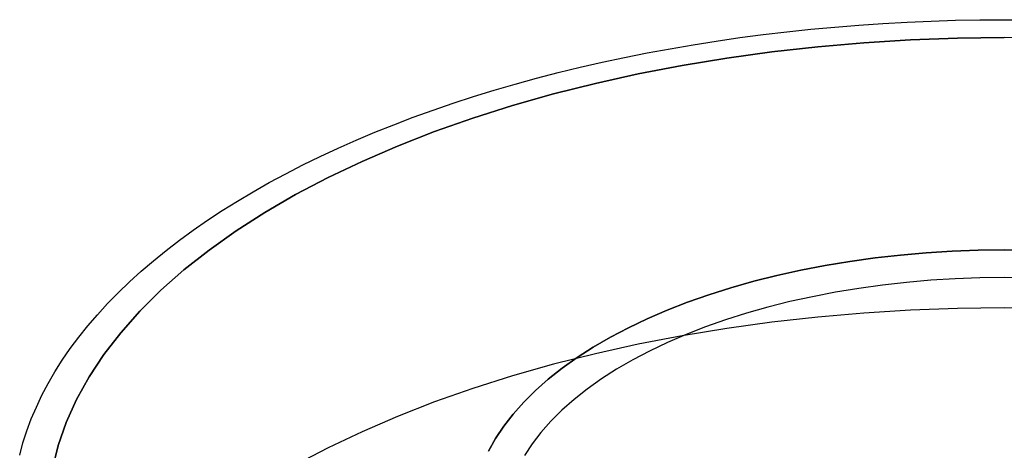
# Model space of a CAD drawing. Extents: x -46 to 245, y -145 to 164.
# Drawn here: x 156 to 200, y 145 to 164 of the extents above; entities that cross this region are included whole.
import ezdxf

# ---------------------------------------------------------------- set-up
doc = ezdxf.new("R2010")
doc.units = 0
doc.header["$LTSCALE"] = 10
doc.linetypes.add('VERDECKT', pattern=[0.375, 0.25, -0.125])
doc.layers.get('0').update_dxf_attribs({"linetype": 'CONTINUOUS'})
doc.layers.add('STEMPEL', color=3, linetype='CONTINUOUS')

# ---------------------------------------------------------------- blocks, each defined once
blk = doc.blocks.new('A$C22B25C2E')
at = {"color": 3, "linetype": 'CONTINUOUS'}
blk.add_polyline3d([(-44.1653, 144.542, 0), (-44.0184, 145.083, 0), (-43.8449, 145.622, 0), (-43.6449, 146.159, 0), (-43.4187, 146.693, 0), (-43.1664, 147.224, 0), (-42.888, 147.752, 0), (-42.5838, 148.277, 0), (-42.254, 148.797, 0), (-41.8987, 149.314, 0), (-41.5182, 149.826, 0), (-41.1126, 150.333, 0), (-40.6823, 150.835, 0), (-40.2275, 151.331, 0), (-39.7485, 151.822, 0), (-39.2455, 152.307, 0), (-38.7189, 152.785, 0), (-38.1689, 153.257, 0), (-37.596, 153.722, 0), (-37.0004, 154.179, 0), (-36.3825, 154.63, 0), (-35.7427, 155.072, 0), (-35.0814, 155.507, 0), (-34.399, 155.933, 0), (-33.6958, 156.351, 0), (-32.9723, 156.76, 0), (-32.229, 157.16, 0), (-31.4663, 157.551, 0), (-30.6846, 157.932, 0), (-29.8844, 158.304, 0), (-29.0662, 158.666, 0), (-28.2305, 159.017, 0), (-27.3778, 159.359, 0), (-26.5086, 159.689, 0), (-25.6235, 160.009, 0), (-24.7229, 160.318, 0), (-23.8074, 160.616, 0), (-22.8776, 160.902, 0), (-21.934, 161.177, 0), (-20.9772, 161.441, 0), (-20.0077, 161.692, 0), (-19.0262, 161.932, 0), (-18.0332, 162.159, 0), (-17.0294, 162.374, 0), (-16.0153, 162.577, 0), (-14.9916, 162.767, 0), (-13.9588, 162.945, 0), (-12.9177, 163.11, 0), (-11.8687, 163.262, 0), (-10.8126, 163.401, 0), (-9.75, 163.527, 0), (-8.6815, 163.64, 0), (-7.6078, 163.74, 0), (-6.5295, 163.827, 0), (-5.4473, 163.901, 0), (-4.3618, 163.961, 0), (-3.2736, 164.008, 0), (-2.1835, 164.041, 0), (-1.0921, 164.061, 0), (0, 164.068, 0), (1.0921, 164.061, 0)], dxfattribs=at)
at = {"color": 1, "linetype": 'VERDECKT'}
for points in [[(2.105, 163.242, 0), (0, 163.268, 0), (-2.105, 163.242, 0), (-4.2049, 163.165, 0), (-6.2947, 163.036, 0), (-8.3694, 162.856, 0), (-10.4238, 162.625, 0), (-12.4532, 162.344, 0), (-14.4526, 162.014, 0), (-16.4171, 161.635, 0), (-18.3421, 161.209, 0), (-20.2229, 160.735, 0), (-22.055, 160.216, 0), (-23.834, 159.653, 0), (-25.5555, 159.047, 0), (-27.2155, 158.399, 0), (-28.8099, 157.711, 0), (-30.3349, 156.985, 0), (-31.7868, 156.223, 0), (-33.1621, 155.426, 0), (-34.4576, 154.596, 0), (-35.67, 153.735, 0), (-36.7966, 152.845, 0), (-37.8344, 151.929, 0), (-38.7811, 150.989, 0), (-39.6344, 150.026, 0), (-40.3922, 149.044, 0), (-41.0527, 148.045, 0), (-41.6143, 147.03, 0), (-42.0757, 146.003, 0), (-42.4357, 144.965, 0), (-42.6934, 143.92, 0)], [(-42.6934, 143.92, 0), (-42.4357, 144.965, 0), (-42.0757, 146.003, 0), (-41.6143, 147.03, 0), (-41.0527, 148.045, 0), (-40.3922, 149.044, 0), (-39.6344, 150.026, 0), (-38.7811, 150.989, 0), (-37.8344, 151.929, 0), (-36.7966, 152.845, 0), (-35.67, 153.735, 0), (-34.4576, 154.596, 0), (-33.1621, 155.426, 0), (-31.7868, 156.223, 0), (-30.3349, 156.985, 0), (-28.8099, 157.711, 0), (-27.2155, 158.399, 0), (-25.5555, 159.047, 0), (-23.834, 159.653, 0), (-22.055, 160.216, 0), (-20.2229, 160.735, 0), (-18.3421, 161.209, 0), (-16.4171, 161.635, 0), (-14.4526, 162.014, 0), (-12.4532, 162.344, 0), (-10.4238, 162.625, 0), (-8.3694, 162.856, 0), (-6.2947, 163.036, 0), (-4.2049, 163.165, 0), (-2.105, 163.242, 0), (0, 163.268, 0)], [(0, 153.742, 0), (1.1702, 153.728, 0)], [(-23.1333, 144.715, 0), (-22.8211, 145.279, 0), (-22.4539, 145.835, 0), (-22.0326, 146.381, 0), (-21.5583, 146.916, 0), (-21.032, 147.439, 0), (-20.4551, 147.948, 0), (-19.8289, 148.443, 0), (-19.1549, 148.921, 0), (-18.4347, 149.382, 0), (-17.6702, 149.826, 0), (-16.8631, 150.249, 0), (-16.0153, 150.653, 0), (-15.129, 151.035, 0), (-14.2062, 151.395, 0), (-13.2492, 151.732, 0), (-12.2603, 152.045, 0), (-11.2418, 152.334, 0), (-10.1963, 152.597, 0), (-9.1262, 152.834, 0), (-8.0341, 153.045, 0), (-6.9227, 153.228, 0), (-5.7946, 153.385, 0), (-4.6525, 153.513, 0), (-3.4992, 153.613, 0), (-2.3375, 153.684, 0), (-1.1702, 153.728, 0), (0, 153.742, 0)], [(1.1702, 153.728, 0), (0, 153.742, 0), (-1.1702, 153.728, 0), (-2.3375, 153.684, 0), (-3.4992, 153.613, 0), (-4.6525, 153.513, 0), (-5.7946, 153.385, 0), (-6.9227, 153.228, 0), (-8.0341, 153.045, 0), (-9.1262, 152.834, 0), (-10.1963, 152.597, 0), (-11.2418, 152.334, 0), (-12.2603, 152.045, 0), (-13.2492, 151.732, 0), (-14.2062, 151.395, 0), (-15.129, 151.035, 0), (-16.0153, 150.653, 0), (-16.8631, 150.249, 0), (-17.6702, 149.826, 0), (-18.4347, 149.382, 0), (-19.1549, 148.921, 0), (-19.8289, 148.443, 0), (-20.4551, 147.948, 0), (-21.032, 147.439, 0), (-21.5583, 146.916, 0), (-22.0326, 146.381, 0), (-22.4539, 145.835, 0), (-22.8211, 145.279, 0), (-23.1333, 144.715, 0)], [(1.1039, 152.487, 0), (0, 152.5, 0), (-1.1039, 152.487, 0), (-2.2052, 152.446, 0), (-3.3012, 152.379, 0), (-4.3892, 152.284, 0), (-5.4666, 152.163, 0), (-6.5309, 152.016, 0), (-7.5794, 151.843, 0), (-8.6097, 151.644, 0), (-9.6192, 151.42, 0), (-10.6056, 151.172, 0), (-11.5664, 150.9, 0), (-12.4993, 150.605, 0), (-13.4021, 150.287, 0), (-14.2727, 149.947, 0), (-15.1088, 149.586, 0), (-15.9086, 149.206, 0), (-16.67, 148.806, 0), (-17.3913, 148.388, 0), (-18.0707, 147.952, 0), (-18.7065, 147.501, 0), (-19.2973, 147.035, 0), (-19.8416, 146.554, 0), (-20.3381, 146.061, 0), (-20.7856, 145.556, 0), (-21.183, 145.041, 0), (-21.5294, 144.517, 0)], [(2.105, 151.118, 0), (0, 151.144, 0), (-2.105, 151.118, 0), (-4.2049, 151.04, 0), (-6.2947, 150.911, 0), (-8.3694, 150.731, 0), (-10.4238, 150.501, 0), (-12.4532, 150.22, 0), (-14.4526, 149.89, 0), (-16.4171, 149.511, 0), (-18.3421, 149.084, 0), (-20.2229, 148.611, 0), (-22.055, 148.092, 0), (-23.834, 147.529, 0), (-25.5555, 146.922, 0), (-27.2155, 146.275, 0), (-28.8099, 145.587, 0), (-30.3349, 144.861, 0), (-31.7868, 144.099, 0)], [(0, 151.144, 0), (-2.105, 151.118, 0), (-4.2049, 151.04, 0), (-6.2947, 150.911, 0), (-8.3694, 150.731, 0), (-10.4238, 150.501, 0), (-12.4532, 150.22, 0), (-14.4526, 149.89, 0), (-16.4171, 149.511, 0), (-18.3421, 149.084, 0), (-20.2229, 148.611, 0), (-22.055, 148.092, 0), (-23.834, 147.529, 0), (-25.5555, 146.922, 0), (-27.2155, 146.275, 0), (-28.8099, 145.587, 0), (-30.3349, 144.861, 0), (-31.7868, 144.099, 0)]]:
    blk.add_polyline3d(points, dxfattribs=at)
at = {"color": 1}
blk.add_polyline3d([(-22.8953, 145.155, 0), (-22.9071, 145.134, 0), (-22.9189, 145.114, 0), (-22.9307, 145.094, 0), (-22.9424, 145.073, 0), (-22.9542, 145.053, 0), (-22.966, 145.032, 0), (-22.9777, 145.012, 0), (-22.9894, 144.991, 0), (-23.0011, 144.971, 0), (-23.0128, 144.95, 0), (-23.0244, 144.93, 0), (-23.0361, 144.909, 0), (-23.0477, 144.888, 0), (-23.0593, 144.868, 0), (-23.0709, 144.847, 0), (-23.0825, 144.826, 0), (-23.0941, 144.805, 0), (-23.1056, 144.785, 0), (-23.1171, 144.764, 0), (-23.1286, 144.743, 0)], dxfattribs=at)
blk.add_polyline3d([(-22.8953, 145.155, 0), (-22.9071, 145.134, 0), (-22.9189, 145.114, 0), (-22.9307, 145.094, 0), (-22.9424, 145.073, 0), (-22.9542, 145.053, 0), (-22.966, 145.032, 0), (-22.9777, 145.012, 0), (-22.9894, 144.991, 0), (-23.0011, 144.971, 0), (-23.0128, 144.95, 0), (-23.0244, 144.93, 0), (-23.0361, 144.909, 0), (-23.0477, 144.888, 0), (-23.0593, 144.868, 0), (-23.0709, 144.847, 0), (-23.0825, 144.826, 0), (-23.0941, 144.805, 0), (-23.1056, 144.785, 0), (-23.1171, 144.764, 0), (-23.1286, 144.743, 0)], dxfattribs=at)

msp = doc.modelspace()

# ---------------------------------------------------------------- block references
at = {"layer": 'STEMPEL'}
msp.add_blockref('A$C22B25C2E', (200, 0), dxfattribs=at)

doc.saveas('drawing.dxf')
